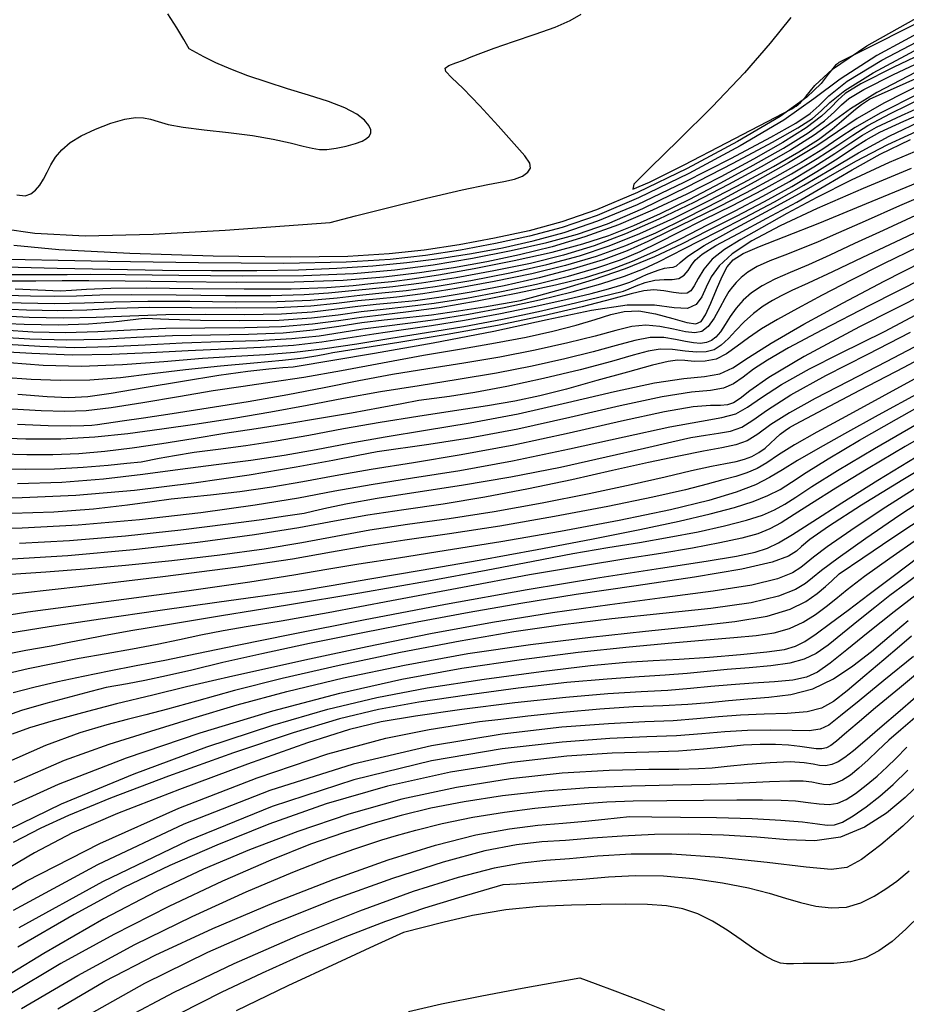
# Model space of a CAD drawing. Extents: x 356742 to 359942, y 1021759 to 1024917.
# Drawn here: x 358272 to 358473, y 1023245 to 1023468 of the extents above; entities that cross this region are included whole.
import ezdxf

# ---------------------------------------------------------------- set-up
doc = ezdxf.new("R2010")
doc.units = 0
doc.header["$LTSCALE"] = 25
doc.header["$MEASUREMENT"] = 0
doc.layers.add('INDEX', color=1, linetype='CONTINUOUS')
doc.layers.add('INTER', color=33, linetype='CONTINUOUS')

msp = doc.modelspace()

# ---------------------------------------------------------------- linework, layer by layer
at = {"layer": 'INDEX', "linetype": 'CONTINUOUS'}
for points, elevation in [([(358269.5, 1023410.54), (358277.16, 1023410.47), (358282.66, 1023410.5), (358288.04, 1023410.55), (358295.92, 1023410.52), (358308.03, 1023410.37), (358322.46, 1023410.24), (358336.42, 1023410.31), (358347.79, 1023410.74), (358357.17, 1023411.54), (358365.85, 1023412.72), (358374.8, 1023414.23), (358383.65, 1023415.96), (358391.73, 1023417.77), (358398.69, 1023419.65), (358405.52, 1023422.04), (358413.57, 1023425.54), (358423.61, 1023430.42), (358434.12, 1023435.82), (358443.05, 1023440.58), (358448.85, 1023443.85), (358452.16, 1023445.99), (358454.15, 1023447.7), (358456.07, 1023449.63), (358459.47, 1023452.34), (358465.95, 1023456.37), (358476.39, 1023461.94)], 2300), ([(358477.45, 1023454.08), (358468.41, 1023449.49), (358462.32, 1023445.95), (358457.86, 1023442.97), (358453.13, 1023439.8), (358446.71, 1023435.92), (358439.05, 1023431.59), (358431.08, 1023427.28), (358423.52, 1023423.37), (358416.42, 1023419.94), (358409.63, 1023417.02), (358402.96, 1023414.59), (358396.01, 1023412.52), (358388.34, 1023410.65), (358379.77, 1023408.88), (358371.13, 1023407.31), (358363.5, 1023406.11), (358357.65, 1023405.38), (358353.03, 1023404.92), (358348.73, 1023404.49), (358343.93, 1023403.92), (358338.03, 1023403.33), (358330.49, 1023402.94), (358321.09, 1023402.87), (358310.94, 1023402.96), (358301.48, 1023402.97), (358293.74, 1023402.75), (358287.1, 1023402.43), (358280.54, 1023402.27), (358273.36, 1023402.41), (358266.17, 1023402.69)], 2310), ([(358269, 1023394.67), (358276.43, 1023394.19), (358284.31, 1023393.93), (358292.27, 1023394.1), (358300.36, 1023394.52), (358308.78, 1023394.97), (358317.55, 1023395.27), (358326.12, 1023395.53), (358333.77, 1023395.93), (358339.98, 1023396.58), (358345.15, 1023397.38), (358349.87, 1023398.15), (358354.71, 1023398.78), (358360.09, 1023399.42), (358366.42, 1023400.27), (358373.9, 1023401.5), (358382.02, 1023403.04), (358390.1, 1023404.77), (358397.51, 1023406.58), (358404.01, 1023408.39), (358409.43, 1023410.15), (358413.7, 1023411.81), (358417.12, 1023413.38), (358420.08, 1023414.88), (358423.01, 1023416.39), (358426.44, 1023418.15), (358430.92, 1023420.46), (358436.79, 1023423.5), (358443.48, 1023427.05), (358450.2, 1023430.79), (358456.43, 1023434.48), (358462.64, 1023438.15), (358469.57, 1023441.93), (358477.83, 1023445.92)], 2320), ([(358270.09, 1023379.95), (358276.76, 1023379.56), (358282.1, 1023379.41), (358287, 1023379.61), (358292.66, 1023380.27), (358299.89, 1023381.41), (358307.98, 1023382.8), (358315.83, 1023384.11), (358322.7, 1023385.14), (358329.24, 1023386.07), (358336.44, 1023387.2), (358345, 1023388.71), (358354.38, 1023390.45), (358363.72, 1023392.16), (358372.32, 1023393.63), (358380.07, 1023394.95), (358387, 1023396.24), (358393.12, 1023397.59), (358398.39, 1023398.95), (358402.75, 1023400.25), (358406.25, 1023401.38), (358409.35, 1023402.11), (358412.64, 1023402.21), (358416.48, 1023401.56), (358420.36, 1023400.53), (358423.57, 1023399.63), (358425.6, 1023399.31), (358426.82, 1023399.81), (358427.81, 1023401.35), (358429.01, 1023403.97), (358430.35, 1023407.11), (358431.61, 1023410.04), (358432.72, 1023412.23), (358434.12, 1023413.86), (358436.38, 1023415.29), (358440.06, 1023416.9), (358445.7, 1023419.08), (358453.79, 1023422.27), (358464.44, 1023426.65), (358476.06, 1023431.45)], 2330), ([(358271.37, 1023363.02), (358281.41, 1023363.3), (358290.91, 1023364.05), (358299.84, 1023365.1), (358308.34, 1023366.25), (358316.53, 1023367.3), (358324.41, 1023368.32), (358331.98, 1023369.44), (358339.29, 1023370.73), (358346.78, 1023372.15), (358354.94, 1023373.62), (358364.16, 1023375.12), (358374.32, 1023376.79), (358385.21, 1023378.85), (358396.45, 1023381.38), (358407.14, 1023383.91), (358416.2, 1023385.85), (358422.88, 1023386.83), (358427.6, 1023387.29), (358431.07, 1023387.93), (358434.06, 1023389.31), (358437.6, 1023391.61), (358442.74, 1023394.92), (358450.19, 1023399.23), (358459.15, 1023404.1), (358468.47, 1023408.98), (358477.22, 1023413.45)], 2340), ([(358478.46, 1023395.66), (358468.89, 1023390.63), (358460.24, 1023386.17), (358452.79, 1023382.33), (358446.9, 1023379.07), (358442.71, 1023376.37), (358439.74, 1023374.23), (358437.29, 1023372.7), (358434.72, 1023371.74), (358431.56, 1023371.06), (358427.36, 1023370.31), (358421.78, 1023369.2), (358414.84, 1023367.73), (358406.66, 1023365.92), (358397.4, 1023363.85), (358387.55, 1023361.75), (358377.64, 1023359.84), (358368.14, 1023358.31), (358359.24, 1023357.02), (358351.05, 1023355.78), (358343.45, 1023354.42), (358335.3, 1023352.92), (358325.23, 1023351.28), (358312.36, 1023349.54), (358297.71, 1023347.89), (358282.8, 1023346.55), (358268.93, 1023345.69)], 2350), ([(358266.66, 1023323.8), (358273.28, 1023325.06), (358278.98, 1023326.07), (358283.13, 1023326.87), (358286.67, 1023327.59), (358290.93, 1023328.43), (358297.12, 1023329.53), (358305.89, 1023331.02), (358317.76, 1023332.97), (358332.77, 1023335.43), (358349.19, 1023338.16), (358364.81, 1023340.86), (358377.9, 1023343.28), (358388.64, 1023345.36), (358397.68, 1023347.08), (358405.6, 1023348.44), (358412.8, 1023349.6), (358419.58, 1023350.75), (358426.14, 1023352.02), (358432.14, 1023353.36), (358437.13, 1023354.65), (358440.81, 1023355.81), (358443.54, 1023356.96), (358445.86, 1023358.26), (358448.37, 1023359.91), (358452.01, 1023362.33), (358457.81, 1023365.95), (358466.27, 1023370.96), (358475.96, 1023376.53)], 2360), ([(358479.9, 1023360.92), (358472.02, 1023355.75), (358464.25, 1023350.46), (358458, 1023346.04), (358454.23, 1023343.2), (358452.16, 1023341.5), (358450.56, 1023340.24), (358448.28, 1023338.85), (358444.42, 1023337.34), (358438.17, 1023335.88), (358429.06, 1023334.59), (358418.08, 1023333.39), (358406.54, 1023332.19), (358395.4, 1023330.85), (358384.19, 1023329.23), (358372.04, 1023327.16), (358358.48, 1023324.55), (358344.53, 1023321.61), (358331.56, 1023318.64), (358320.71, 1023315.88), (358312.06, 1023313.52), (358305.43, 1023311.66), (358300.51, 1023310.37), (358296.29, 1023309.32), (358291.63, 1023308.09), (358285.54, 1023306.27), (358277.69, 1023303.43), (358267.9, 1023299.12)], 2370), ([(358477.38, 1023338.95), (358470.72, 1023333.79), (358464.84, 1023329.09), (358459.97, 1023325.13), (358456.16, 1023322.1), (358453.31, 1023320.11), (358450.76, 1023318.95), (358447.68, 1023318.29), (358443.51, 1023317.87), (358438.63, 1023317.55), (358433.65, 1023317.21), (358429.01, 1023316.8), (358424.39, 1023316.35), (358419.28, 1023315.94), (358413.17, 1023315.6), (358405.58, 1023315.15), (358396.03, 1023314.36), (358384.45, 1023313.09), (358372.41, 1023311.56), (358361.88, 1023310.09), (358354.05, 1023308.78), (358346.82, 1023307.02), (358337.32, 1023303.98), (358323.69, 1023299.18), (358308.2, 1023293.44), (358294.12, 1023287.95), (358283.73, 1023283.45), (358275.2, 1023279.03), (358265.7, 1023273.36)], 2380), ([(358478, 1023316.47), (358472.07, 1023311.32), (358467.49, 1023307.35), (358464.03, 1023304.38), (358461.46, 1023302.21), (358459.52, 1023300.69), (358457.95, 1023299.67), (358456.52, 1023299.06), (358455.14, 1023298.79), (358453.78, 1023298.83), (358452.31, 1023299.13), (358450.27, 1023299.49), (358447.1, 1023299.66), (358442.51, 1023299.5), (358437.36, 1023299.1), (358432.75, 1023298.65), (358429.37, 1023298.29), (358426.2, 1023298.07), (358421.75, 1023297.96), (358414.9, 1023297.92), (358405.87, 1023297.74), (358395.21, 1023297.12), (358383.48, 1023295.86), (358371.18, 1023293.89), (358358.78, 1023291.18), (358346.72, 1023287.78), (358335.13, 1023283.86), (358324.13, 1023279.66), (358313.62, 1023275.27), (358302.87, 1023270.24), (358290.96, 1023263.97), (358277.33, 1023256.13), (358262.83, 1023247.3)], 2390), ([(358477.32, 1023289.43), (358472.67, 1023285.09), (358467.7, 1023280.81), (358463.31, 1023277.45), (358459.99, 1023275.65), (358456.39, 1023275.22), (358450.72, 1023275.75), (358441.83, 1023276.82), (358431.01, 1023277.96), (358420.19, 1023278.7), (358410.91, 1023278.71), (358403.25, 1023278.22), (358396.91, 1023277.65), (358391.49, 1023277.23), (358386.09, 1023276.68), (358379.73, 1023275.53), (358371.55, 1023273.42), (358361.37, 1023270.19), (358349.15, 1023265.74), (358335.12, 1023260.11), (358320.53, 1023253.76), (358306.91, 1023247.27), (358295.47, 1023241.16)], 2400)]:
    msp.add_lwpolyline(points, dxfattribs=dict(at, elevation=elevation))
at = {"layer": 'INTER', "linetype": 'CONTINUOUS', "flags": 128}
for points, elevation in [([(358267.93, 1023420.93), (358275.32, 1023419.89), (358286.71, 1023419.32), (358302.18, 1023419.67), (358318.59, 1023420.61), (358342.47, 1023422.35), (358348.21, 1023423.81), (358355.48, 1023425.65), (358364.33, 1023427.84), (358372.51, 1023429.76), (358378.3, 1023430.95), (358381.99, 1023431.63), (358384.39, 1023432.17), (358386.17, 1023432.87), (358387.4, 1023433.75), (358387.99, 1023434.72), (358387.83, 1023435.81), (358386.7, 1023437.46), (358384.33, 1023440.2), (358380.66, 1023444.28), (358376.46, 1023448.87), (358372.67, 1023452.83), (358370.07, 1023455.33), (358368.74, 1023456.66), (358368.59, 1023457.39), (358369.48, 1023458.01), (358371.03, 1023458.62), (358372.81, 1023459.26), (358374.56, 1023459.97), (358376.7, 1023460.85), (358379.78, 1023461.99), (358384.14, 1023463.47), (358389.06, 1023465.13), (358393.61, 1023466.77), (358397.05, 1023468.25), (358399.53, 1023469.67)], 2294), ([(358481.27, 1023470.33), (358458.11, 1023458.69), (358457.81, 1023458.44), (358457.41, 1023458.07), (358456.74, 1023457.33), (358455.72, 1023456.03), (358454.11, 1023453.95), (358450.86, 1023450.85), (358444.76, 1023446.47), (358435.13, 1023440.77), (358423.61, 1023434.63), (358412.37, 1023429.16), (358403.05, 1023425.18), (358395.16, 1023422.45), (358387.7, 1023420.45), (358379.86, 1023418.74), (358371.78, 1023417.27), (358363.8, 1023416.07), (358355.89, 1023415.17), (358346.44, 1023414.61), (358333.42, 1023414.45), (358315.87, 1023414.71), (358296.93, 1023415.31), (358280.77, 1023416.13), (358270.53, 1023417.09)], 2294), ([(358271.2, 1023428.59), (358273.13, 1023428.43), (358274.39, 1023428.84), (358275.45, 1023429.66), (358276.4, 1023430.79), (358277.26, 1023432.18), (358278.06, 1023433.77), (358278.94, 1023435.48), (358280, 1023437.2), (358281.41, 1023438.87), (358283.31, 1023440.49), (358285.86, 1023442.06), (358289.11, 1023443.59), (358292.59, 1023444.9), (358295.75, 1023445.82), (358298.15, 1023446.2), (358299.99, 1023446.15), (358301.58, 1023445.79), (358303.31, 1023445.26), (358305.62, 1023444.65), (358309.02, 1023444.02), (358313.79, 1023443.43), (358319.32, 1023442.82), (358324.79, 1023442.13), (358329.52, 1023441.3), (358333.36, 1023440.45), (358336.28, 1023439.71), (358338.36, 1023439.2), (358340, 1023438.94), (358341.7, 1023438.96), (358343.83, 1023439.24), (358346.13, 1023439.71), (358348.19, 1023440.27), (358349.7, 1023440.83), (358350.71, 1023441.4), (358351.33, 1023441.99), (358351.67, 1023442.64), (358351.67, 1023443.42), (358351.24, 1023444.38), (358350.26, 1023445.58), (358348.52, 1023446.96), (358345.83, 1023448.42), (358342.05, 1023449.87), (358337.54, 1023451.32), (358332.77, 1023452.76), (358328.12, 1023454.21), (358323.77, 1023455.67), (358319.84, 1023457.17), (358316.45, 1023458.67), (358313.73, 1023460.03), (358310.38, 1023461.84), (358309.16, 1023463.95), (358307.59, 1023466.62), (358305.57, 1023469.77)], 2296), ([(358447.24, 1023468.95), (358442.52, 1023463.11), (358436.65, 1023456.34), (358429.3, 1023448.64), (358421.65, 1023441.02), (358415.26, 1023434.79), (358411.53, 1023431.02), (358411.26, 1023429.92), (358415.07, 1023431.5), (358422.99, 1023435.46), (358432.6, 1023440.43), (358447.43, 1023448.2), (358447.88, 1023448.45), (358448.47, 1023448.82), (358449.4, 1023449.6), (358450.69, 1023451.07), (358452.65, 1023453.48), (358456.68, 1023457.16), (358464.49, 1023462.47), (358477.07, 1023469.55)], 2292), ([(358479.67, 1023467.25), (358466.81, 1023460.27), (358458.43, 1023454.92), (358452.42, 1023450.43), (358445.61, 1023445.63), (358435.71, 1023439.75), (358423.99, 1023433.5), (358412.6, 1023427.95), (358403.16, 1023423.94), (358395.22, 1023421.2), (358387.77, 1023419.2), (358380.04, 1023417.52), (358372.08, 1023416.07), (358364.15, 1023414.86), (358356.08, 1023413.92), (358346.07, 1023413.29), (358331.89, 1023413.02), (358312.54, 1023413.13), (358291.89, 1023413.46), (358261.72, 1023414.08)], 2296), ([(358268.57, 1023412.24), (358280.38, 1023411.98), (358292.46, 1023411.73), (358304.29, 1023411.53), (358315.5, 1023411.41), (358325.81, 1023411.42), (358335.27, 1023411.59), (358344.01, 1023411.93), (358352.19, 1023412.48), (358359.92, 1023413.22), (358367.35, 1023414.14), (358374.57, 1023415.25), (358381.65, 1023416.56), (358388.64, 1023418.13), (358395.68, 1023420.06), (358403.35, 1023422.69), (358412.37, 1023426.46), (358423, 1023431.52), (358433.73, 1023436.99), (358442.65, 1023441.74), (358448.35, 1023444.95), (358451.59, 1023447.08), (358453.65, 1023448.91), (358455.89, 1023451.17), (358460.05, 1023454.44), (358467.95, 1023459.26), (358480.63, 1023465.92)], 2298), ([(358483.24, 1023463.64), (358470.67, 1023457.65), (358463.18, 1023453.85), (358459.59, 1023451.67), (358457.93, 1023450.16), (358456.42, 1023448.53), (358454.22, 1023446.48), (358450.69, 1023443.84), (358445.4, 1023440.53), (358438.74, 1023436.74), (358431.3, 1023432.75), (358423.58, 1023428.8), (358415.78, 1023425.1), (358408.03, 1023421.82), (358400.41, 1023419.08), (358392.91, 1023416.83), (358385.49, 1023414.96), (358378.06, 1023413.39), (358370.54, 1023412.04), (358362.81, 1023410.9), (358354.65, 1023409.92), (358345.39, 1023409.18), (358334.28, 1023408.75), (358321.06, 1023408.69), (358307.49, 1023408.85), (358295.82, 1023409.02), (358287.59, 1023409.07), (358281.5, 1023409.03), (358275.49, 1023408.98), (358268.06, 1023408.99)], 2302), ([(358270.81, 1023407.27), (358281.15, 1023406.82), (358283.65, 1023406.98), (358287.05, 1023407.17), (358292.56, 1023407.37), (358300.62, 1023407.45), (358311.26, 1023407.35), (358322.91, 1023407.23), (358333.57, 1023407.25), (358341.73, 1023407.56), (358347.72, 1023408.03), (358352.36, 1023408.53), (358356.48, 1023408.95), (358361.07, 1023409.49), (358367.13, 1023410.4), (358375.23, 1023411.85), (358384.33, 1023413.68), (358392.93, 1023415.61), (358399.95, 1023417.46), (358405.85, 1023419.39), (358411.5, 1023421.64), (358417.6, 1023424.41), (358424.23, 1023427.67), (358431.31, 1023431.36), (358438.64, 1023435.34), (358445.53, 1023439.26), (358451.13, 1023442.72), (358454.87, 1023445.42), (358457.17, 1023447.46), (358458.75, 1023449.06), (358460.45, 1023450.52), (358463.82, 1023452.55), (358470.59, 1023455.96), (358481.74, 1023461.24)], 2304), ([(358264.59, 1023404.3), (358272.19, 1023404.04), (358279.8, 1023403.9), (358286.55, 1023404.03), (358293.21, 1023404.29), (358300.96, 1023404.46), (358310.52, 1023404.41), (358320.82, 1023404.3), (358330.36, 1023404.33), (358337.98, 1023404.68), (358344.03, 1023405.23), (358349.21, 1023405.81), (358354.22, 1023406.31), (358359.71, 1023406.9), (358366.34, 1023407.79), (358374.45, 1023409.15), (358383.28, 1023410.87), (358391.76, 1023412.77), (358399.16, 1023414.74), (358405.94, 1023417), (358412.91, 1023419.81), (358420.62, 1023423.33), (358428.66, 1023427.31), (358436.39, 1023431.34), (358443.27, 1023435.08), (358449.02, 1023438.41), (358453.48, 1023441.24), (358456.59, 1023443.52), (358458.73, 1023445.35), (358460.39, 1023446.85), (358461.93, 1023448.13), (358463.31, 1023449.15), (358465.13, 1023450.41), (358473.45, 1023454.1), (358483.99, 1023458.78)], 2308), ([(358475.68, 1023456.55), (358466.75, 1023451.86), (358460.77, 1023448.2), (358456.6, 1023445.18), (358452.51, 1023442.21), (358447.13, 1023438.79), (358440.5, 1023434.98), (358433.04, 1023430.95), (358425.16, 1023426.89), (358417.22, 1023423.06), (358409.6, 1023419.72), (358402.5, 1023417.05), (358395.5, 1023414.9), (358388, 1023413.04), (358379.66, 1023411.31), (358371.11, 1023409.77), (358363.25, 1023408.55), (358356.74, 1023407.72), (358351.35, 1023407.17), (358346.64, 1023406.73), (358342.05, 1023406.28), (358336.53, 1023405.88), (358328.95, 1023405.66), (358318.69, 1023405.69), (358307.43, 1023405.83), (358297.37, 1023405.91), (358290.1, 1023405.8), (358284.75, 1023405.6), (358279.84, 1023405.48), (358274.3, 1023405.56), (358268.81, 1023405.76)], 2306), ([(358476.24, 1023451.56), (358467.56, 1023447.16), (358461.88, 1023443.96), (358458.13, 1023441.5), (358454.49, 1023439.04), (358449.54, 1023435.99), (358443.53, 1023432.54), (358437.07, 1023429.05), (358430.73, 1023425.82), (358424.78, 1023422.92), (358419.44, 1023420.33), (358414.72, 1023418.02), (358410.02, 1023415.91), (358404.52, 1023413.85), (358397.7, 1023411.77), (358389.97, 1023409.76), (358382.04, 1023407.96), (358374.52, 1023406.48), (358367.71, 1023405.34), (358361.87, 1023404.54), (358357.1, 1023404.04), (358352.93, 1023403.67), (358348.75, 1023403.24), (358344.01, 1023402.63), (358338.33, 1023401.97), (358331.39, 1023401.5), (358323.06, 1023401.36), (358314, 1023401.38), (358305.07, 1023401.34), (358296.89, 1023401.07), (358289.26, 1023400.75), (358281.72, 1023400.59), (358274.04, 1023400.76), (358266.8, 1023401.09)], 2312), ([(358265.35, 1023399.51), (358272.89, 1023399.19), (358280.6, 1023399.05), (358287.51, 1023399.28), (358293.16, 1023399.74), (358300.19, 1023400.55), (358305.78, 1023400.37), (358312.93, 1023400.16), (358321.91, 1023400.02), (358330.83, 1023400.14), (358338.22, 1023400.64), (358344.25, 1023401.36), (358349.49, 1023402.08), (358354.52, 1023402.65), (358359.88, 1023403.2), (358366.08, 1023403.98), (358373.43, 1023405.15), (358381.44, 1023406.64), (358389.4, 1023408.34), (358396.68, 1023410.15), (358403.1, 1023412), (358408.51, 1023413.87), (358412.97, 1023415.75), (358417.12, 1023417.78), (358421.75, 1023420.15), (358427.46, 1023422.98), (358433.97, 1023426.21), (358440.76, 1023429.73), (358447.34, 1023433.4), (358453.23, 1023436.91), (358457.94, 1023439.91), (358461.35, 1023442.22), (358464.77, 1023444.39), (358469.89, 1023447.15), (358477.9, 1023451.02)], 2314), ([(358266.48, 1023396.36), (358274.18, 1023395.89), (358282.42, 1023395.64), (358290.46, 1023395.8), (358298.42, 1023396.22), (358306.63, 1023396.6), (358315.27, 1023396.79), (358323.86, 1023396.92), (358331.79, 1023397.24), (358338.57, 1023397.92), (358344.41, 1023398.78), (358349.67, 1023399.6), (358354.71, 1023400.2), (358359.86, 1023400.71), (358365.48, 1023401.34), (358371.66, 1023402.22), (358377.57, 1023403.18), (358385.73, 1023404.59), (358389.94, 1023405.76), (358395.34, 1023407.27), (358402.32, 1023409.37), (358409.61, 1023411.86), (358416.27, 1023414.57), (358422.44, 1023417.48), (358428.53, 1023420.55), (358434.85, 1023423.78), (358441.24, 1023427.12), (358447.42, 1023430.52), (358453.1, 1023433.9), (358457.97, 1023436.98), (358461.71, 1023439.44), (358464.37, 1023441.16), (358467.47, 1023442.84), (358472.93, 1023445.35), (358482.05, 1023449.3)], 2318), ([(358268.11, 1023397.91), (358274.87, 1023397.49), (358282.28, 1023397.3), (358289.59, 1023397.51), (358297.03, 1023397.93), (358305.07, 1023398.29), (358313.95, 1023398.41), (358323.02, 1023398.46), (358331.39, 1023398.69), (358338.42, 1023399.28), (358344.33, 1023400.07), (358349.58, 1023400.84), (358354.67, 1023401.43), (358360.3, 1023402.06), (358367.24, 1023403.02), (358375.86, 1023404.5), (358385.14, 1023406.32), (358393.7, 1023408.17), (358400.52, 1023409.86), (358406.07, 1023411.55), (358411.18, 1023413.51), (358416.53, 1023415.91), (358422.25, 1023418.71), (358428.28, 1023421.77), (358434.57, 1023424.98), (358440.87, 1023428.29), (358446.94, 1023431.65), (358452.49, 1023434.97), (358457.24, 1023438), (358460.89, 1023440.45), (358463.52, 1023442.21), (358466.69, 1023443.99), (358472.36, 1023446.68), (358481.81, 1023450.87)], 2316), ([(358265.04, 1023393.18), (358274.58, 1023392.62), (358283.81, 1023392.26), (358292.77, 1023392.36), (358301.54, 1023392.78), (358310.16, 1023393.26), (358318.64, 1023393.62), (358326.72, 1023393.95), (358334.09, 1023394.42), (358340.56, 1023395.16), (358346.49, 1023396.08), (358352.37, 1023397.04), (358358.64, 1023397.96), (358365.48, 1023398.94), (358373, 1023400.14), (358381.16, 1023401.66), (358389.23, 1023403.33), (358396.34, 1023404.9), (358401.79, 1023406.19), (358405.75, 1023407.22), (358408.58, 1023408.07), (358410.59, 1023408.79), (358411.97, 1023409.37), (358413.42, 1023410.09), (358414.37, 1023410.48), (358415.58, 1023410.95), (358417.07, 1023411.49), (358418.51, 1023411.91), (358419.64, 1023412.08), (358420.49, 1023412.19), (358421.2, 1023412.5), (358422.02, 1023413.25), (358423.81, 1023414.7), (358427.55, 1023417.12), (358433.84, 1023420.62), (358441.57, 1023424.76), (358449.23, 1023428.93), (358455.78, 1023432.7), (358462.03, 1023436.29), (358469.28, 1023440.08), (358478.5, 1023444.34)], 2322), ([(358269.44, 1023390.52), (358277.16, 1023389.91), (358285.84, 1023389.66), (358295.22, 1023390.02), (358304.65, 1023390.74), (358313.4, 1023391.47), (358320.98, 1023391.96), (358327.76, 1023392.34), (358334.34, 1023392.85), (358341.23, 1023393.68), (358348.53, 1023394.77), (358356.24, 1023396), (358364.37, 1023397.29), (358372.85, 1023398.71), (358381.65, 1023400.36), (358390.51, 1023402.26), (358398.52, 1023404.12), (358409.19, 1023406.74), (358410.43, 1023407.28), (358412.02, 1023407.95), (358414.1, 1023408.69), (358416.32, 1023409.22), (358418.41, 1023409.36), (358420.24, 1023409.37), (358421.75, 1023409.62), (358422.93, 1023410.36), (358423.84, 1023411.45), (358424.61, 1023412.64), (358425.45, 1023413.77), (358427.04, 1023415.12), (358430.16, 1023417.07), (358435.3, 1023419.86), (358441.76, 1023423.28), (358448.56, 1023426.99), (358454.97, 1023430.69), (358461.16, 1023434.32), (358467.56, 1023437.86), (358474.44, 1023441.24)], 2324), ([(358478.21, 1023439.61), (358469.57, 1023435.94), (358460.95, 1023431.96), (358453.13, 1023428.01), (358446.31, 1023424.34), (358440.53, 1023421.11), (358435.82, 1023418.46), (358432.13, 1023416.17), (358429.37, 1023414), (358427.44, 1023411.75), (358426.14, 1023409.63), (358425.24, 1023407.9), (358424.5, 1023406.78), (358423.63, 1023406.24), (358422.37, 1023406.17), (358420.53, 1023406.43), (358418.31, 1023406.8), (358416.03, 1023406.99), (358413.79, 1023406.78), (358410.89, 1023406.09), (358406.44, 1023404.88), (358399.76, 1023403.17), (358391.01, 1023401.12), (358380.55, 1023398.94), (358369.03, 1023396.84), (358358.09, 1023395.03), (358343.05, 1023392.67), (358341.62, 1023392.38), (358339.65, 1023392.01), (358336.42, 1023391.5), (358331.61, 1023390.93), (358325.1, 1023390.33), (358317.49, 1023389.65), (358309.57, 1023388.85), (358301.99, 1023387.9), (358294.78, 1023387.02), (358287.83, 1023386.45), (358281.07, 1023386.37), (358274.46, 1023386.66), (358268.01, 1023387.09)], 2326), ([(358474.62, 1023434.63), (358463.64, 1023430.06), (358453.22, 1023425.5), (358444.77, 1023421.54), (358438.39, 1023418.15), (358433.86, 1023415.19), (358430.92, 1023412.49), (358429.13, 1023409.99), (358427.97, 1023407.62), (358426.97, 1023405.4), (358425.69, 1023403.65), (358423.72, 1023402.77), (358420.66, 1023402.95), (358416.19, 1023403.51), (358410.03, 1023403.53), (358401.92, 1023402.34), (358391.8, 1023400.2), (358379.65, 1023397.58), (358365.87, 1023394.93), (358352.53, 1023392.57), (358334.01, 1023389.46), (358331.67, 1023389.28), (358328.54, 1023389.01), (358323.72, 1023388.48), (358317.1, 1023387.56), (358308.84, 1023386.21), (358300.19, 1023384.71), (358292.67, 1023383.44), (358287.31, 1023382.71), (358282.99, 1023382.5), (358278.12, 1023382.71), (358271.45, 1023383.2)], 2328), ([(358480.58, 1023429.8), (358471.97, 1023426.12), (358464.11, 1023422.66), (358458.05, 1023419.96), (358453.42, 1023417.93), (358449.53, 1023416.32), (358445.83, 1023414.92), (358442.41, 1023413.62), (358439.55, 1023412.35), (358437.43, 1023411.06), (358435.92, 1023409.8), (358434.82, 1023408.67), (358433.95, 1023407.69), (358433.14, 1023406.61), (358432.23, 1023405.08), (358431.09, 1023402.93), (358429.79, 1023400.59), (358428.42, 1023398.65), (358427.01, 1023397.55), (358425.37, 1023397.22), (358423.27, 1023397.48), (358420.57, 1023398.08), (358417.46, 1023398.7), (358414.24, 1023398.98), (358411.04, 1023398.67), (358407.4, 1023397.8), (358402.69, 1023396.51), (358396.48, 1023394.95), (358389.1, 1023393.29), (358381.06, 1023391.71), (358372.84, 1023390.32), (358364.66, 1023389.05), (358356.67, 1023387.74), (358348.94, 1023386.3), (358341.13, 1023384.75), (358332.82, 1023383.15), (358323.79, 1023381.59), (358314.73, 1023380.13), (358306.55, 1023378.86), (358299.98, 1023377.87), (358295.13, 1023377.14), (358289.56, 1023376.31), (358288.26, 1023376.2), (358286.44, 1023376.07), (358283.3, 1023376), (358278.35, 1023376.1), (358271.36, 1023376.43)], 2332), ([(358475.55, 1023423.9), (358468.22, 1023420.54), (358461.7, 1023417.52), (358456.06, 1023414.92), (358451.21, 1023412.73), (358447.07, 1023410.95), (358443.58, 1023409.41), (358440.68, 1023407.93), (358438.31, 1023406.37), (358436.38, 1023404.69), (358434.78, 1023402.88), (358433.44, 1023400.96), (358432.27, 1023399.1), (358431.21, 1023397.49), (358430.2, 1023396.29), (358429.16, 1023395.48), (358428.01, 1023395.01), (358426.68, 1023394.85), (358425.11, 1023394.94), (358423.23, 1023395.27), (358420.97, 1023395.76), (358418.31, 1023396.16), (358415.25, 1023396.16), (358411.72, 1023395.53), (358407.48, 1023394.39), (358402.26, 1023392.92), (358395.85, 1023391.3), (358388.43, 1023389.64), (358380.25, 1023388.05), (358371.59, 1023386.6), (358362.72, 1023385.22), (358353.94, 1023383.8), (358345.48, 1023382.29), (358337.22, 1023380.72), (358328.96, 1023379.19), (358320.58, 1023377.77), (358312.23, 1023376.48), (358304.14, 1023375.31), (358296.45, 1023374.28), (358288.92, 1023373.5), (358281.23, 1023373.09), (358273.22, 1023373.1), (358265.24, 1023373.35)], 2334), ([(358478.16, 1023421.28), (358470.93, 1023417.85), (358463.55, 1023414.34), (358456.71, 1023411.12), (358451.17, 1023408.54), (358447.45, 1023406.84), (358445.01, 1023405.69), (358443.06, 1023404.62), (358440.96, 1023403.27), (358438.76, 1023401.61), (358436.63, 1023399.75), (358434.74, 1023397.78), (358433.03, 1023395.93), (358431.41, 1023394.41), (358429.76, 1023393.41), (358427.94, 1023392.92), (358425.78, 1023392.85), (358423.18, 1023393.11), (358420.34, 1023393.43), (358417.51, 1023393.5), (358414.77, 1023393.09), (358411.37, 1023392.16), (358406.41, 1023390.72), (358399.31, 1023388.86), (358390.97, 1023386.86), (358382.62, 1023385.05), (358375.37, 1023383.69), (358369.61, 1023382.78), (358362.6, 1023381.82), (358358.79, 1023381.11), (358353.86, 1023380.2), (358347.3, 1023379.01), (358340.03, 1023377.76), (358332.8, 1023376.58), (358325.66, 1023375.45), (358318.52, 1023374.32), (358311.31, 1023373.14), (358304.21, 1023371.99), (358297.46, 1023370.99), (358291.22, 1023370.24), (358285.29, 1023369.76), (358279.42, 1023369.52), (358273.45, 1023369.53), (358267.62, 1023369.69)], 2336), ([(358476.09, 1023416.74), (358468.3, 1023412.9), (358460.95, 1023409.19), (358454.35, 1023405.78), (358448.71, 1023402.78), (358444.16, 1023400.28), (358440.53, 1023398.12), (358437.56, 1023396.13), (358435, 1023394.18), (358432.63, 1023392.48), (358430.25, 1023391.28), (358427.73, 1023390.77), (358425.26, 1023390.75), (358423.15, 1023390.92), (358421.44, 1023391), (358419.33, 1023390.73), (358415.75, 1023389.88), (358410.05, 1023388.32), (358403.11, 1023386.37), (358396.18, 1023384.47), (358390.16, 1023382.94), (358384.49, 1023381.72), (358378.25, 1023380.62), (358370.76, 1023379.48), (358362.41, 1023378.24), (358353.82, 1023376.88), (358345.52, 1023375.4), (358337.63, 1023373.92), (358330.19, 1023372.6), (358323.26, 1023371.56), (358316.98, 1023370.73), (358311.52, 1023370), (358307.03, 1023369.3), (358303.59, 1023368.69), (358299.51, 1023367.87), (358296.24, 1023367.53), (358292, 1023367.1), (358286.28, 1023366.62), (358279.8, 1023366.27), (358273.18, 1023366.17), (358266.8, 1023366.27)], 2338), ([(358477.37, 1023409.69), (358465.12, 1023403.48), (358454.28, 1023397.84), (358446.71, 1023393.8), (358441.9, 1023391.06), (358438.77, 1023389.01), (358436.38, 1023387.19), (358434.21, 1023385.66), (358431.9, 1023384.63), (358428.99, 1023384.16), (358424.64, 1023383.73), (358417.95, 1023382.71), (358408.4, 1023380.65), (358396.99, 1023377.98), (358385.14, 1023375.35), (358374.13, 1023373.29), (358364.89, 1023371.83), (358353.12, 1023370.22), (358348.79, 1023369.34), (358343.07, 1023368.2), (358334.74, 1023366.66), (358324.07, 1023364.88), (358311.48, 1023363.05), (358297.95, 1023361.43), (358284.6, 1023360.27), (358272.38, 1023359.73), (358261.55, 1023359.58)], 2342), ([(358478.15, 1023406.31), (358462.87, 1023398.64), (358450.25, 1023391.86), (358442.23, 1023387.08), (358437.92, 1023384.08), (358435.72, 1023382.32), (358434.21, 1023381.32), (358432.83, 1023380.84), (358431.23, 1023380.7), (358428.94, 1023380.69), (358425.04, 1023380.39), (358418.51, 1023379.3), (358408.74, 1023377.16), (358396.82, 1023374.41), (358384.23, 1023371.69), (358372.27, 1023369.48), (358361.38, 1023367.72), (358351.79, 1023366.19), (358343.59, 1023364.73), (358336.27, 1023363.35), (358329.17, 1023362.13), (358321.92, 1023361.11), (358315.26, 1023360.33), (358306.27, 1023359.4), (358301.96, 1023358.79), (358296.35, 1023358.04), (358288.64, 1023357.17), (358279.64, 1023356.47), (358270.09, 1023356.16)], 2344), ([(358261.48, 1023352.65), (358272.39, 1023352.92), (358285.13, 1023353.58), (358299.11, 1023354.8), (358313.02, 1023356.41), (358325.39, 1023358.14), (358335.22, 1023359.76), (358343.51, 1023361.29), (358351.76, 1023362.76), (358361.18, 1023364.24), (358371.95, 1023365.95), (358383.96, 1023368.11), (358396.87, 1023370.83), (358409.33, 1023373.62), (358419.73, 1023375.87), (358426.93, 1023377.18), (358431.56, 1023377.96), (358434.69, 1023378.84), (358437.38, 1023380.34), (358440.56, 1023382.57), (358445.1, 1023385.52), (358451.48, 1023389.05), (358458.37, 1023392.57), (358468.5, 1023397.53), (358473.4, 1023400.16), (358479.78, 1023403.52)], 2346), ([(358271.84, 1023349.39), (358283.19, 1023349.99), (358295.89, 1023351.09), (358308.49, 1023352.47), (358319.27, 1023353.8), (358326.92, 1023354.82), (358331.76, 1023355.52), (358336.53, 1023356.27), (358338.72, 1023356.79), (358341.7, 1023357.48), (358346.41, 1023358.44), (358353.12, 1023359.62), (358361.96, 1023360.98), (358372.34, 1023362.57), (358383.55, 1023364.48), (358394.83, 1023366.72), (358405.26, 1023369.02), (358413.91, 1023371.03), (358420.14, 1023372.47), (358424.49, 1023373.42), (358427.8, 1023374.01), (358430.77, 1023374.42), (358433.53, 1023374.91), (358436.08, 1023375.8), (358438.58, 1023377.37), (358441.94, 1023379.77), (358447.26, 1023383.15), (358455.2, 1023387.51), (358464.74, 1023392.42), (358474.43, 1023397.36)], 2348), ([(358268.72, 1023342.3), (358277.81, 1023342.9), (358286.58, 1023343.59), (358295.93, 1023344.44), (358306.44, 1023345.51), (358317.33, 1023346.76), (358327.45, 1023348.14), (358336.04, 1023349.59), (358343.72, 1023351.04), (358351.44, 1023352.42), (358360.01, 1023353.7), (358369.49, 1023355.03), (358379.78, 1023356.62), (358390.66, 1023358.57), (358401.34, 1023360.71), (358410.91, 1023362.76), (358418.67, 1023364.52), (358424.66, 1023365.91), (358429.15, 1023366.92), (358432.39, 1023367.56), (358434.77, 1023368.01), (358436.66, 1023368.49), (358438.37, 1023369.16), (358439.95, 1023370.03), (358441.36, 1023371.04), (358442.59, 1023372.12), (358443.72, 1023373.21), (358444.81, 1023374.21), (358445.91, 1023375.06), (358446.92, 1023375.71), (358448.28, 1023376.5), (358454.72, 1023379.88), (358462.91, 1023384.17), (358472.97, 1023389.45), (358482.46, 1023394.48)], 2352), ([(358477.75, 1023388.04), (358467.95, 1023382.69), (358459.72, 1023378.24), (358453.1, 1023374.66), (358448.04, 1023371.79), (358444.42, 1023369.49), (358441.77, 1023367.7), (358439.54, 1023366.36), (358437.24, 1023365.39), (358434.69, 1023364.61), (358431.76, 1023363.83), (358428.21, 1023362.85), (358423.23, 1023361.58), (358415.86, 1023359.89), (358405.57, 1023357.76), (358393.47, 1023355.45), (358381.06, 1023353.29), (358369.61, 1023351.53), (358359.43, 1023350.07), (358350.59, 1023348.74), (358342.74, 1023347.37), (358333.86, 1023345.81), (358321.5, 1023343.96), (358304.38, 1023341.77), (358285.96, 1023339.59), (358258.95, 1023336.53)], 2354), ([(358269.13, 1023328.93), (358278.56, 1023330.45), (358290.22, 1023332.21), (358303.82, 1023334.18), (358317.2, 1023336.07), (358335.97, 1023338.69), (358342.72, 1023339.82), (358351.46, 1023341.28), (358363.18, 1023343.27), (358376.32, 1023345.58), (358389.51, 1023347.99), (358401.91, 1023350.35), (358412.85, 1023352.54), (358421.79, 1023354.44), (358428.88, 1023356.09), (358434.4, 1023357.56), (358438.66, 1023358.9), (358442, 1023360.22), (358444.77, 1023361.64), (358447.4, 1023363.3), (358450.73, 1023365.51), (358455.69, 1023368.62), (358462.83, 1023372.83), (358471.24, 1023377.62), (358479.63, 1023382.28)], 2358), ([(358476.55, 1023383.67), (358467.12, 1023378.49), (358459.42, 1023374.25), (358453.34, 1023370.89), (358448.73, 1023368.24), (358445.31, 1023366.12), (358442.39, 1023364.33), (358439.15, 1023362.68), (358434.79, 1023360.98), (358428.59, 1023359.12), (358419.84, 1023357), (358408.21, 1023354.59), (358394.85, 1023352.08), (358381.28, 1023349.72), (358368.84, 1023347.72), (358357.99, 1023346.04), (358348.99, 1023344.64), (358341.68, 1023343.4), (358334.19, 1023342.13), (358324.19, 1023340.57), (358310.4, 1023338.61), (358295.53, 1023336.59), (358273.72, 1023333.69), (358269.42, 1023333.05)], 2356), ([(358481.59, 1023376.19), (358473.23, 1023371.39), (358464.82, 1023366.42), (358457.44, 1023361.94), (358451.92, 1023358.46), (358447.96, 1023355.9), (358445.01, 1023354.05), (358442.48, 1023352.67), (358439.72, 1023351.57), (358436.09, 1023350.55), (358431.08, 1023349.46), (358424.84, 1023348.3), (358417.67, 1023347.09), (358409.67, 1023345.84), (358400.05, 1023344.3), (358387.82, 1023342.18), (358372.59, 1023339.36), (358356.42, 1023336.29), (358342, 1023333.59), (358331.34, 1023331.71), (358323.8, 1023330.45), (358318.09, 1023329.47), (358313.07, 1023328.49), (358308.2, 1023327.45), (358303.1, 1023326.4), (358297.49, 1023325.35), (358291.5, 1023324.28), (358285.38, 1023323.17), (358279.39, 1023322.01), (358273.8, 1023320.83), (358268.92, 1023319.69)], 2362), ([(358481.96, 1023369.35), (358472.68, 1023363.8), (358463.3, 1023358.02), (358455.8, 1023353.21), (358451.55, 1023350.24), (358449.62, 1023348.64), (358448.5, 1023347.61), (358446.72, 1023346.47), (358442.98, 1023345.1), (358436.07, 1023343.49), (358425.28, 1023341.67), (358412.06, 1023339.71), (358398.4, 1023337.71), (358385.84, 1023335.71), (358374.04, 1023333.66), (358362.21, 1023331.45), (358349.86, 1023329.04), (358337.74, 1023326.57), (358326.88, 1023324.26), (358318.06, 1023322.25), (358311.02, 1023320.57), (358305.24, 1023319.22), (358300.34, 1023318.18), (358296.4, 1023317.43), (358291.55, 1023316.58), (358288, 1023315.67), (358283.48, 1023314.5), (358277.83, 1023312.98), (358272.29, 1023311.35), (358267.81, 1023309.81)], 2366), ([(358270.35, 1023315.49), (358275.08, 1023316.71), (358280.5, 1023317.96), (358286.29, 1023319.2), (358292.21, 1023320.38), (358298.36, 1023321.57), (358304.89, 1023322.85), (358312.16, 1023324.34), (358321.32, 1023326.23), (358333.7, 1023328.75), (358350.04, 1023331.98), (358368.65, 1023335.54), (358387.24, 1023338.9), (358403.81, 1023341.64), (358417.57, 1023343.75), (358427.99, 1023345.32), (358434.87, 1023346.45), (358439.11, 1023347.36), (358441.92, 1023348.29), (358444.44, 1023349.5), (358447.59, 1023351.38), (358452.2, 1023354.34), (358458.85, 1023358.6), (358466.98, 1023363.71), (358475.75, 1023369.04)], 2364), ([(358475.86, 1023362.05), (358468, 1023357.04), (358460.89, 1023352.32), (358455.47, 1023348.57), (358452.35, 1023346.22), (358450.74, 1023344.87), (358449.53, 1023343.86), (358447.63, 1023342.67), (358444.17, 1023341.3), (358438.33, 1023339.87), (358429.58, 1023338.47), (358418.53, 1023337.03), (358406.09, 1023335.42), (358392.99, 1023333.54), (358379.38, 1023331.34), (358365.24, 1023328.77), (358350.85, 1023325.86), (358337.79, 1023323.05), (358320.31, 1023319.16), (358315.72, 1023318.09), (358309.82, 1023316.72), (358302.11, 1023314.89), (358293.86, 1023312.86), (358286.16, 1023310.87), (358279.47, 1023309.01), (358274.08, 1023307.39), (358270.1, 1023306.02)], 2368), ([(358270.56, 1023295.1), (358282.04, 1023300.07), (358292.19, 1023303.69), (358301.69, 1023306.68), (358311.2, 1023309.62), (358321.32, 1023312.62), (358332.62, 1023315.68), (358345.46, 1023318.76), (358359.39, 1023321.7), (358373.79, 1023324.3), (358388.03, 1023326.41), (358401.63, 1023328.08), (358414.16, 1023329.41), (358425.2, 1023330.52), (358434.5, 1023331.6), (358441.81, 1023332.85), (358447.06, 1023334.42), (358450.67, 1023336.19), (358453.21, 1023337.95), (358455.14, 1023339.53), (358456.58, 1023340.83), (358458.24, 1023342.44), (358463.61, 1023346.08), (358470.45, 1023350.7), (358478.89, 1023356.34)], 2372), ([(358267.52, 1023288.61), (358280.68, 1023294.65), (358296.11, 1023300.62), (358312.88, 1023306.3), (358329.45, 1023311.3), (358344.66, 1023315.31), (358358.78, 1023318.47), (358372.41, 1023320.96), (358385.96, 1023322.99), (358398.89, 1023324.6), (358410.48, 1023325.84), (358420.14, 1023326.75), (358427.99, 1023327.41), (358434.29, 1023327.93), (358439.33, 1023328.41), (358443.42, 1023329.04), (358446.89, 1023330.02), (358450.03, 1023331.47), (358452.84, 1023333.22), (358455.27, 1023335.03), (358457.44, 1023336.79), (358460.05, 1023338.9), (358464, 1023341.88), (358469.74, 1023346), (358476.03, 1023350.42)], 2374), ([(358266.17, 1023282.76), (358281.38, 1023290.12), (358297.86, 1023296.99), (358314.39, 1023303.08), (358329.42, 1023308.05), (358341.93, 1023311.69), (358353.07, 1023314.34), (358364.55, 1023316.49), (358377.45, 1023318.49), (358390.47, 1023320.25), (358401.68, 1023321.58), (358409.78, 1023322.35), (358415.9, 1023322.75), (358421.79, 1023323.07), (358428.7, 1023323.53), (358435.8, 1023324.09), (358441.8, 1023324.67), (358445.75, 1023325.23), (358448.28, 1023325.96), (358450.4, 1023327.09), (358452.97, 1023328.82), (358456.21, 1023331.19), (358460.23, 1023334.2), (358465.04, 1023337.82), (358470.51, 1023341.93), (358476.44, 1023346.37)], 2376), ([(358257.7, 1023263.48), (358273.34, 1023272.53), (358290.1, 1023281.16), (358308.02, 1023289.15), (358325.83, 1023296.09), (358341.96, 1023301.49), (358355.09, 1023305.04), (358364.94, 1023307.08), (358376.43, 1023308.84), (358381.24, 1023309.42), (358387.41, 1023310.15), (358395.38, 1023311.02), (358403.78, 1023311.78), (358411.43, 1023312.25), (358418.1, 1023312.54), (358423.82, 1023312.81), (358428.66, 1023313.19), (358433.03, 1023313.62), (358437.43, 1023314.02), (358442.22, 1023314.38), (358447.25, 1023315.01), (358452.23, 1023316.31), (358456.94, 1023318.55), (358461.36, 1023321.5), (358465.55, 1023324.8), (358469.61, 1023328.2), (358473.88, 1023331.82)], 2382), ([(358474.68, 1023328.27), (358471.91, 1023325.9), (358468.38, 1023322.89), (358464.06, 1023319.23), (358460, 1023315.83), (358456.91, 1023313.41), (358454.2, 1023311.92), (358450.93, 1023311.1), (358446.42, 1023310.7), (358441.13, 1023310.5), (358435.75, 1023310.29), (358430.78, 1023309.91), (358425.87, 1023309.45), (358420.47, 1023309.05), (358414, 1023308.76), (358405.78, 1023308.37), (358395.11, 1023307.57), (358381.54, 1023306.02), (358365.5, 1023303.36), (358347.68, 1023299.19), (358328.72, 1023293.2), (358309.17, 1023285.51), (358289.52, 1023276.31), (358270.34, 1023265.92)], 2384), ([(358475.12, 1023323.66), (358468.41, 1023318.18), (358462.74, 1023313.57), (358458.51, 1023310.14), (358455.85, 1023308.07), (358453.86, 1023307.09), (358451.36, 1023306.78), (358447.49, 1023306.79), (358442.59, 1023306.87), (358437.35, 1023306.82), (358432.23, 1023306.49), (358427.01, 1023306.03), (358421.25, 1023305.61), (358414.49, 1023305.35), (358406.05, 1023304.99), (358395.23, 1023304.2), (358381.54, 1023302.63), (358365.5, 1023299.9), (358347.84, 1023295.64), (358329.25, 1023289.57), (358310.1, 1023281.76), (358290.71, 1023272.39), (358271.68, 1023261.92)], 2386), ([(358478.31, 1023321.77), (358471.9, 1023316.43), (358466.5, 1023311.95), (358462.31, 1023308.44), (358459.45, 1023305.98), (358457.6, 1023304.38), (358456.35, 1023303.41), (358455.32, 1023302.86), (358454.27, 1023302.64), (358453.01, 1023302.67), (358451.36, 1023302.87), (358449.26, 1023303.17), (358446.72, 1023303.45), (358443.72, 1023303.64), (358440.28, 1023303.66), (358436.45, 1023303.47), (358432.21, 1023303.06), (358427.38, 1023302.56), (358421.7, 1023302.15), (358414.92, 1023301.93), (358406.6, 1023301.65), (358396.29, 1023300.96), (358383.77, 1023299.57), (358369.83, 1023297.34), (358355.46, 1023294.2), (358341.56, 1023290.15), (358328.53, 1023285.53), (358316.65, 1023280.78), (358305.96, 1023276.14), (358295.55, 1023271.11), (358284.24, 1023265.01), (358271.46, 1023257.53)], 2388), ([(358475.39, 1023309.67), (358472.23, 1023307), (358469.48, 1023304.6), (358467.02, 1023302.3), (358464.78, 1023300.15), (358462.72, 1023298.25), (358460.78, 1023296.7), (358458.99, 1023295.54), (358457.38, 1023294.81), (358455.96, 1023294.5), (358454.68, 1023294.52), (358453.42, 1023294.74), (358452.03, 1023295.04), (358450.05, 1023295.27), (358446.96, 1023295.33), (358442.36, 1023295.14), (358436.28, 1023294.82), (358428.88, 1023294.52), (358420.35, 1023294.36), (358411.01, 1023294.18), (358401.19, 1023293.79), (358391.26, 1023293.04), (358381.68, 1023291.96), (358372.94, 1023290.63), (358365.36, 1023289.14), (358358.6, 1023287.48), (358352.15, 1023285.65), (358345.51, 1023283.58), (358338, 1023280.94), (358328.96, 1023277.35), (358317.98, 1023272.55), (358305.75, 1023266.79), (358293.27, 1023260.46), (358281.24, 1023253.82), (358269.33, 1023246.73)], 2392), ([(358272.25, 1023243.6), (358285.04, 1023251.11), (358298.03, 1023258.15), (358311.08, 1023264.56), (358323.38, 1023270.13), (358333.97, 1023274.59), (358342.1, 1023277.77), (358347.85, 1023279.84), (358354.21, 1023281.96), (358357.58, 1023282.91), (358361.97, 1023284.13), (358367.95, 1023285.64), (358374.87, 1023287.11), (358382.08, 1023288.27), (358389.04, 1023289.13), (358395.23, 1023289.76), (358400.39, 1023290.25), (358405.4, 1023290.6), (358411.38, 1023290.83), (358419.04, 1023290.94), (358427.38, 1023290.99), (358434.98, 1023291.02), (358440.76, 1023291.05), (358444.99, 1023291.01), (358448.27, 1023290.83), (358451.13, 1023290.47), (358453.68, 1023290.12), (358455.92, 1023290.01), (358457.9, 1023290.33), (358459.82, 1023291.16), (358461.93, 1023292.51), (358464.36, 1023294.36), (358466.87, 1023296.46), (358469.14, 1023298.53), (358471.08, 1023300.48), (358473.63, 1023303.03)], 2394), ([(358280.49, 1023243.56), (358291.24, 1023249.79), (358302.67, 1023255.71), (358315.75, 1023261.77), (358329.72, 1023267.71), (358343.35, 1023273.05), (358355.65, 1023277.41), (358366.4, 1023280.74), (358375.57, 1023283.07), (358383.23, 1023284.49), (358389.7, 1023285.29), (358395.39, 1023285.78), (358400.56, 1023286.24), (358404.93, 1023286.66), (358410.51, 1023287.24), (358415.63, 1023287.2), (358422.16, 1023287.14), (358430.34, 1023287.02), (358438.42, 1023286.8), (358444.97, 1023286.44), (358449.86, 1023286.02), (358453.27, 1023285.61), (358455.5, 1023285.31), (358457.15, 1023285.35), (358458.94, 1023285.98), (358461.4, 1023287.39), (358464.35, 1023289.43), (358467.45, 1023291.86), (358470.49, 1023294.57), (358473.83, 1023297.77)], 2396), ([(358476.79, 1023294.98), (358473.24, 1023291.58), (358468.95, 1023288.03), (358463.99, 1023284.81), (358458.52, 1023282.57), (358452.68, 1023281.75), (358446.38, 1023281.95), (358439.48, 1023282.55), (358431.93, 1023283.03), (358424.05, 1023283.26), (358416.23, 1023283.19), (358408.86, 1023282.83), (358402.08, 1023282.31), (358396.01, 1023281.83), (358390.56, 1023281.47), (358384.81, 1023280.84), (358377.63, 1023279.44), (358368.19, 1023276.88), (358356.66, 1023273.18), (358343.52, 1023268.44), (358329.26, 1023262.78), (358314.59, 1023256.35), (358300.24, 1023249.26), (358286.88, 1023241.76)], 2398), ([(358308.37, 1023242.51), (358317.74, 1023247.32), (358327.04, 1023251.74), (358336.44, 1023255.96), (358345.85, 1023259.9), (358355.13, 1023263.44), (358364, 1023266.47), (358371.72, 1023268.87), (358381.78, 1023271.79), (358384.8, 1023271.99), (358388.72, 1023272.24), (358393.95, 1023272.61), (358399.81, 1023273.05), (358405.75, 1023273.53), (358411.82, 1023273.85), (358418.23, 1023273.79), (358425.02, 1023273.19), (358431.7, 1023272.2), (358437.59, 1023271.02), (358442.26, 1023269.84), (358446.03, 1023268.71), (358449.43, 1023267.7), (358452.89, 1023266.89), (358456.41, 1023266.48), (358459.85, 1023266.68), (358463.12, 1023267.66), (358466.14, 1023269.15), (358468.84, 1023270.85), (358471.31, 1023272.59), (358474.1, 1023274.9)], 2402), ([(358476.68, 1023264.9), (358473.36, 1023261.68), (358470.25, 1023258.88), (358467.26, 1023256.69), (358464.2, 1023255.14), (358460.82, 1023254.2), (358457.01, 1023253.84), (358453.22, 1023253.81), (358450.03, 1023253.86), (358447.82, 1023253.8), (358446.27, 1023253.76), (358444.9, 1023253.94), (358443.29, 1023254.54), (358441.28, 1023255.61), (358438.84, 1023257.18), (358435.93, 1023259.21), (358432.71, 1023261.44), (358429.38, 1023263.5), (358426.07, 1023265.13), (358422.65, 1023266.27), (358418.91, 1023266.97), (358414.65, 1023267.28), (358409.73, 1023267.32), (358403.98, 1023267.24), (358397.33, 1023267.12), (358390.03, 1023266.79), (358382.38, 1023266.03), (358374.8, 1023264.72), (358368.06, 1023263.19), (358359.15, 1023260.86), (358352.5, 1023257.83), (358343.95, 1023253.92), (358332.85, 1023248.74), (358321.09, 1023243.07)], 2404), ([(358360.24, 1023242.94), (358367.76, 1023244.67), (358376.92, 1023246.51), (358386.15, 1023248.23), (358399.26, 1023250.57), (358402.73, 1023249.28), (358407.16, 1023247.62), (358412.79, 1023245.48), (358418.51, 1023243.22)], 2406)]:
    msp.add_lwpolyline(points, dxfattribs=dict(at, elevation=elevation))
at = {"layer": 'INTER', "elevation": 2378, "flags": 128}
msp.add_lwpolyline([(358477.73, 1023343.41), (358473.43, 1023340.22), (358469.77, 1023337.51), (358466.29, 1023334.82), (358462.63, 1023331.86), (358459.01, 1023328.87), (358455.74, 1023326.26), (358452.99, 1023324.34), (358450.28, 1023323.03), (358446.98, 1023322.15), (358442.67, 1023321.55), (358437.72, 1023321.09), (358432.76, 1023320.68), (358428.18, 1023320.25), (358423.66, 1023319.8), (358418.68, 1023319.39), (358412.75, 1023319.02), (358405.42, 1023318.53), (358396.28, 1023317.71), (358385.25, 1023316.45), (358373.51, 1023314.89), (358362.6, 1023313.24), (358353.45, 1023311.58), (358344.61, 1023309.47), (358334.03, 1023306.3), (358320.44, 1023301.73), (358305.71, 1023296.47), (358292.51, 1023291.46), (358282.91, 1023287.48), (358276.69, 1023284.61), (358270.4, 1023281.37)], dxfattribs=at)

doc.saveas('drawing.dxf')
